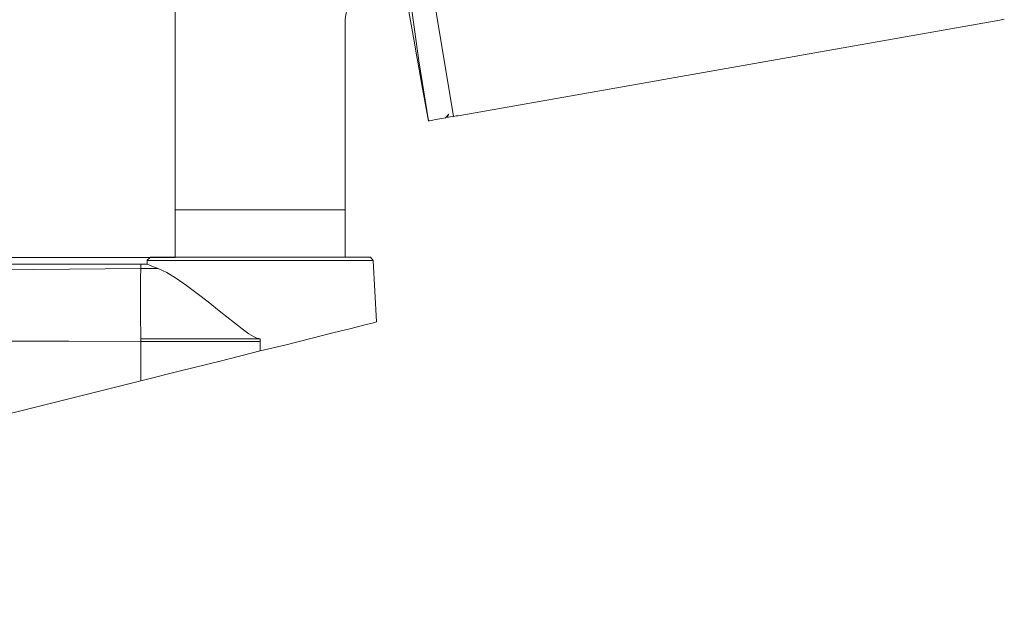
# Model space of a CAD drawing. Units: inches. Extents: x 53 to 208, y 68 to 162.
# Drawn here: x 126 to 141, y 82 to 91 of the extents above; entities that cross this region are included whole.
import ezdxf

# ---------------------------------------------------------------- set-up
doc = ezdxf.new("R2010")
doc.units = ezdxf.units.IN
doc.layers.add('EN', color=7, linetype='Continuous', lineweight=0)

# ---------------------------------------------------------------- blocks, each defined once
blk = doc.blocks.new('BLOCK_37')
at = {"layer": 'EN', "linetype": 'Continuous', "lineweight": 0}
h = blk.add_hatch(color=7, dxfattribs=at)
h.dxf.hatch_style = 2
h.paths.add_polyline_path([(130.634, 102.452), (130.652, 102.456), (130.67, 102.46), (130.687, 102.465), (130.703, 102.471), (130.72, 102.477), (130.735, 102.485), (130.75, 102.493), (130.765, 102.502), (130.779, 102.512), (130.793, 102.522), (130.806, 102.533), (130.818, 102.545), (130.83, 102.557), (130.841, 102.57), (130.851, 102.583), (130.861, 102.597), (130.87, 102.612), (130.878, 102.627), (130.886, 102.642), (130.893, 102.658), (130.899, 102.674), (130.904, 102.69), (130.908, 102.707), (130.911, 102.724), (130.914, 102.741), (130.916, 102.758), (130.916, 102.776), (130.916, 102.794), (130.915, 102.812), (130.913, 102.83), (130.909, 102.848), (130.905, 102.865), (130.9, 102.882), (130.894, 102.899), (130.888, 102.915), (130.88, 102.931), (130.872, 102.946), (130.863, 102.961), (130.853, 102.975), (130.843, 102.989), (130.832, 103.001), (130.82, 103.014), (130.808, 103.026), (130.795, 103.037), (130.781, 103.047), (130.768, 103.057), (130.753, 103.066), (130.738, 103.074), (130.723, 103.082), (130.707, 103.088), (130.691, 103.094), (130.675, 103.099), (130.658, 103.104), (130.641, 103.107), (130.624, 103.11), (130.607, 103.111), (130.589, 103.112), (130.571, 103.112), (130.553, 103.11), (130.535, 103.108), (130.517, 103.105), (130.5, 103.101), (130.483, 103.096), (130.466, 103.09), (130.45, 103.083), (130.434, 103.076), (130.419, 103.068), (130.404, 103.059), (130.39, 103.049), (130.376, 103.038), (130.363, 103.027), (130.351, 103.016), (130.339, 103.003), (130.328, 102.99), (130.318, 102.977), (130.308, 102.963), (130.299, 102.949), (130.291, 102.934), (130.283, 102.919), (130.277, 102.903), (130.271, 102.887), (130.265, 102.871), (130.261, 102.854), (130.258, 102.837), (130.255, 102.82), (130.254, 102.802), (130.253, 102.785), (130.253, 102.767), (130.254, 102.749), (130.257, 102.731), (130.26, 102.713), (130.264, 102.695), (130.269, 102.678), (130.275, 102.662), (130.282, 102.645), (130.289, 102.63), (130.297, 102.614), (130.306, 102.6), (130.316, 102.586), (130.327, 102.572), (130.338, 102.559), (130.349, 102.547), (130.362, 102.535), (130.374, 102.524), (130.388, 102.513), (130.402, 102.504), (130.416, 102.495), (130.431, 102.486), (130.446, 102.479), (130.462, 102.472), (130.478, 102.466), (130.494, 102.461), (130.511, 102.457), (130.528, 102.453), (130.545, 102.451), (130.563, 102.449), (130.58, 102.449), (130.598, 102.449), (130.616, 102.45)])
h = blk.add_hatch(color=7, dxfattribs=at)
h.dxf.hatch_style = 2
h.paths.add_polyline_path([(117.095, 87.457), (117.096, 87.438), (117.097, 87.42), (117.1, 87.403), (117.103, 87.385), (117.107, 87.368), (117.112, 87.352), (117.118, 87.335), (117.125, 87.32), (117.132, 87.304), (117.141, 87.289), (117.15, 87.275), (117.159, 87.261), (117.17, 87.247), (117.181, 87.234), (117.193, 87.222), (117.205, 87.21), (117.218, 87.199), (117.231, 87.189), (117.245, 87.179), (117.26, 87.17), (117.275, 87.162), (117.29, 87.155), (117.306, 87.148), (117.322, 87.142), (117.339, 87.137), (117.356, 87.133), (117.373, 87.129), (117.391, 87.127), (117.409, 87.126), (117.427, 87.125), (117.445, 87.126), (117.463, 87.127), (117.481, 87.129), (117.498, 87.133), (117.515, 87.137), (117.532, 87.142), (117.548, 87.148), (117.564, 87.155), (117.579, 87.162), (117.594, 87.17), (117.609, 87.179), (117.623, 87.189), (117.636, 87.199), (117.649, 87.21), (117.661, 87.222), (117.673, 87.234), (117.684, 87.247), (117.695, 87.261), (117.704, 87.275), (117.713, 87.289), (117.722, 87.304), (117.729, 87.32), (117.736, 87.335), (117.742, 87.352), (117.747, 87.368), (117.751, 87.385), (117.754, 87.403), (117.757, 87.42), (117.758, 87.438), (117.759, 87.457), (117.758, 87.475), (117.757, 87.493), (117.754, 87.51), (117.751, 87.528), (117.747, 87.545), (117.742, 87.561), (117.736, 87.578), (117.729, 87.593), (117.722, 87.609), (117.713, 87.624), (117.704, 87.638), (117.695, 87.652), (117.684, 87.666), (117.673, 87.679), (117.661, 87.691), (117.649, 87.703), (117.636, 87.714), (117.623, 87.724), (117.609, 87.734), (117.594, 87.743), (117.579, 87.751), (117.564, 87.758), (117.548, 87.765), (117.532, 87.771), (117.515, 87.776), (117.498, 87.78), (117.481, 87.784), (117.463, 87.786), (117.445, 87.787), (117.427, 87.788), (117.409, 87.787), (117.391, 87.786), (117.373, 87.784), (117.356, 87.78), (117.339, 87.776), (117.322, 87.771), (117.306, 87.765), (117.29, 87.758), (117.275, 87.751), (117.26, 87.743), (117.245, 87.734), (117.231, 87.724), (117.218, 87.714), (117.205, 87.703), (117.193, 87.691), (117.181, 87.679), (117.17, 87.666), (117.159, 87.652), (117.15, 87.638), (117.141, 87.624), (117.132, 87.609), (117.125, 87.593), (117.118, 87.578), (117.112, 87.561), (117.107, 87.545), (117.103, 87.528), (117.1, 87.51), (117.097, 87.493), (117.096, 87.475)])
at = {"layer": 'EN'}
for points in [[(130.634, 102.452), (130.815, 102.48), (130.94, 102.649), (130.913, 102.83), (130.885, 103.011), (130.716, 103.135), (130.535, 103.108), (130.354, 103.081), (130.229, 102.912), (130.257, 102.731), (130.284, 102.55), (130.453, 102.425), (130.634, 102.452)], [(117.095, 87.457), (117.095, 87.273), (117.244, 87.125), (117.427, 87.125), (117.61, 87.125), (117.759, 87.273), (117.759, 87.457), (117.759, 87.64), (117.61, 87.788), (117.427, 87.788), (117.244, 87.788), (117.095, 87.64), (117.095, 87.457)]]:
    blk.add_open_spline(points, degree=3, knots=[0, 0, 0, 0, 1, 1, 1, 2, 2, 2, 3, 3, 3, 4, 4, 4, 4], dxfattribs=at)
at = {"layer": 'EN', "color": 7}
blk.add_open_spline([(117.427, 87.457), (117.427, 95.228), (123.13, 101.653), (130.585, 102.78)], degree=3, dxfattribs=at)
blk = doc.blocks.new('BLOCK_36')
at = {"layer": 'EN'}
blk.add_blockref('BLOCK_37', (0, 0), dxfattribs=at)

msp = doc.modelspace()

# ---------------------------------------------------------------- linework, layer by layer
at = {"layer": 'EN', "color": 7}
for p, q in [((128.453, 88.156), (128.453, 91.282)), ((131.918, 91.239), (132.044, 90.35)), ((132.552, 89.532), (132.267, 91.243)), ((130.954, 90.929), (130.954, 88.156)), ((140.603, 90.95), (132.62, 89.543)), ((140.67, 90.964), (140.603, 90.95)), ((132.009, 90.439), (132.034, 90.308)), ((132.097, 89.945), (132.034, 90.308)), ((132.044, 90.35), (132.186, 89.468)), ((132.182, 89.465), (132.097, 89.945)), ((132.542, 89.532), (132.447, 89.515)), ((132.468, 89.532), (132.475, 89.557)), ((132.478, 89.564), (132.478, 89.567)), ((132.552, 89.532), (132.542, 89.532)), ((132.591, 89.539), (132.552, 89.532)), ((132.62, 89.543), (132.591, 89.539)), ((132.2, 89.468), (132.186, 89.468)), ((132.249, 89.479), (132.2, 89.468)), ((132.27, 89.483), (132.249, 89.479)), ((132.351, 89.497), (132.27, 89.483)), ((132.436, 89.51), (132.351, 89.497)), ((132.447, 89.515), (132.439, 89.515)), ((128.453, 87.888), (128.453, 88.156)), ((128.453, 88.156), (130.954, 88.156)), ((130.954, 88.156), (130.954, 87.888)), ((128.453, 87.663), (128.453, 87.888)), ((130.954, 87.888), (130.954, 87.663)), ((128.453, 87.51), (128.453, 87.663)), ((130.954, 87.663), (130.954, 87.51)), ((128.453, 87.458), (128.453, 87.51)), ((130.954, 87.51), (130.954, 87.458)), ((128.453, 87.457), (117.427, 87.457)), ((126.693, 87.355), (125.44, 87.355)), ((127.946, 87.355), (126.693, 87.355)), ((128.037, 87.355), (127.946, 87.355)), ((127.946, 87.292), (127.946, 87.355)), ((128.094, 87.408), (128.037, 87.408)), ((128.037, 87.408), (128.037, 87.355)), ((128.108, 87.327), (128.037, 87.355)), ((128.086, 87.458), (128.182, 87.458)), ((128.263, 87.408), (128.094, 87.408)), ((128.182, 87.458), (128.453, 87.458)), ((128.527, 87.408), (128.263, 87.408)), ((130.954, 87.458), (128.453, 87.458)), ((128.869, 87.408), (128.527, 87.408)), ((129.272, 87.408), (128.869, 87.408)), ((129.705, 87.408), (129.272, 87.408)), ((130.136, 87.408), (129.705, 87.408)), ((130.538, 87.408), (130.136, 87.408)), ((130.88, 87.408), (130.538, 87.408)), ((131.145, 87.408), (130.88, 87.408)), ((130.954, 87.458), (131.226, 87.458)), ((131.314, 87.408), (131.145, 87.408)), ((131.226, 87.458), (131.321, 87.458)), ((131.371, 87.408), (131.314, 87.408)), ((131.417, 86.505), (131.371, 87.408)), ((127.946, 87.292), (124.029, 87.257)), ((127.938, 87.162), (127.946, 87.288)), ((127.946, 87.288), (127.946, 87.292)), ((128.203, 87.292), (127.946, 87.292)), ((128.203, 87.292), (128.108, 87.327)), ((128.326, 87.232), (128.203, 87.292)), ((128.471, 87.144), (128.326, 87.232)), ((127.938, 86.932), (127.938, 87.162)), ((128.619, 87.041), (128.471, 87.144)), ((127.942, 86.621), (127.938, 86.932)), ((128.774, 86.925), (128.619, 87.041)), ((128.936, 86.801), (128.774, 86.925)), ((129.102, 86.668), (128.936, 86.801)), ((129.437, 86.403), (129.102, 86.668)), ((127.946, 86.258), (127.942, 86.621)), ((131.247, 86.463), (131.374, 86.491)), ((131.374, 86.491), (131.417, 86.505)), ((129.536, 86.332), (129.437, 86.403)), ((130.45, 86.262), (130.774, 86.343)), ((130.774, 86.343), (131.046, 86.41)), ((131.046, 86.41), (131.247, 86.463)), ((125.768, 86.223), (126.883, 86.22)), ((126.883, 86.22), (127.946, 86.216)), ((127.946, 86.216), (127.946, 86.258)), ((127.946, 86.258), (129.702, 86.258)), ((127.946, 85.637), (127.946, 86.216)), ((127.946, 86.216), (129.705, 86.216)), ((129.642, 86.272), (129.536, 86.332)), ((129.702, 86.258), (129.642, 86.272)), ((129.705, 86.216), (129.705, 86.258)), ((129.705, 86.078), (129.705, 86.216)), ((130.086, 86.17), (130.45, 86.262)), ((129.116, 85.93), (129.705, 86.078)), ((129.705, 86.078), (130.086, 86.17)), ((128.531, 85.786), (129.116, 85.93)), ((127.946, 85.637), (128.531, 85.786)), ((113.675, 82.081), (127.946, 85.637))]:
    msp.add_line(p, q, dxfattribs=at)
for points in [[(132.009, 90.439), (131.974, 90.643), (131.773, 91.765)], [(130.983, 91.098), (130.965, 91.031), (130.954, 90.961), (130.954, 90.929)], [(132.436, 89.51), (132.439, 89.515), (132.475, 89.557), (132.478, 89.56), (132.478, 89.564), (132.475, 89.567)], [(132.436, 89.51), (132.439, 89.515), (132.468, 89.532)], [(128.086, 87.458), (128.041, 87.415), (128.037, 87.408)], [(131.371, 87.408), (131.328, 87.458), (131.321, 87.458)]]:
    msp.add_lwpolyline(points, dxfattribs=at)

# ---------------------------------------------------------------- block references
at = {"layer": 'EN'}
msp.add_blockref('BLOCK_36', (0, 0), dxfattribs=at)

doc.saveas('drawing.dxf')
